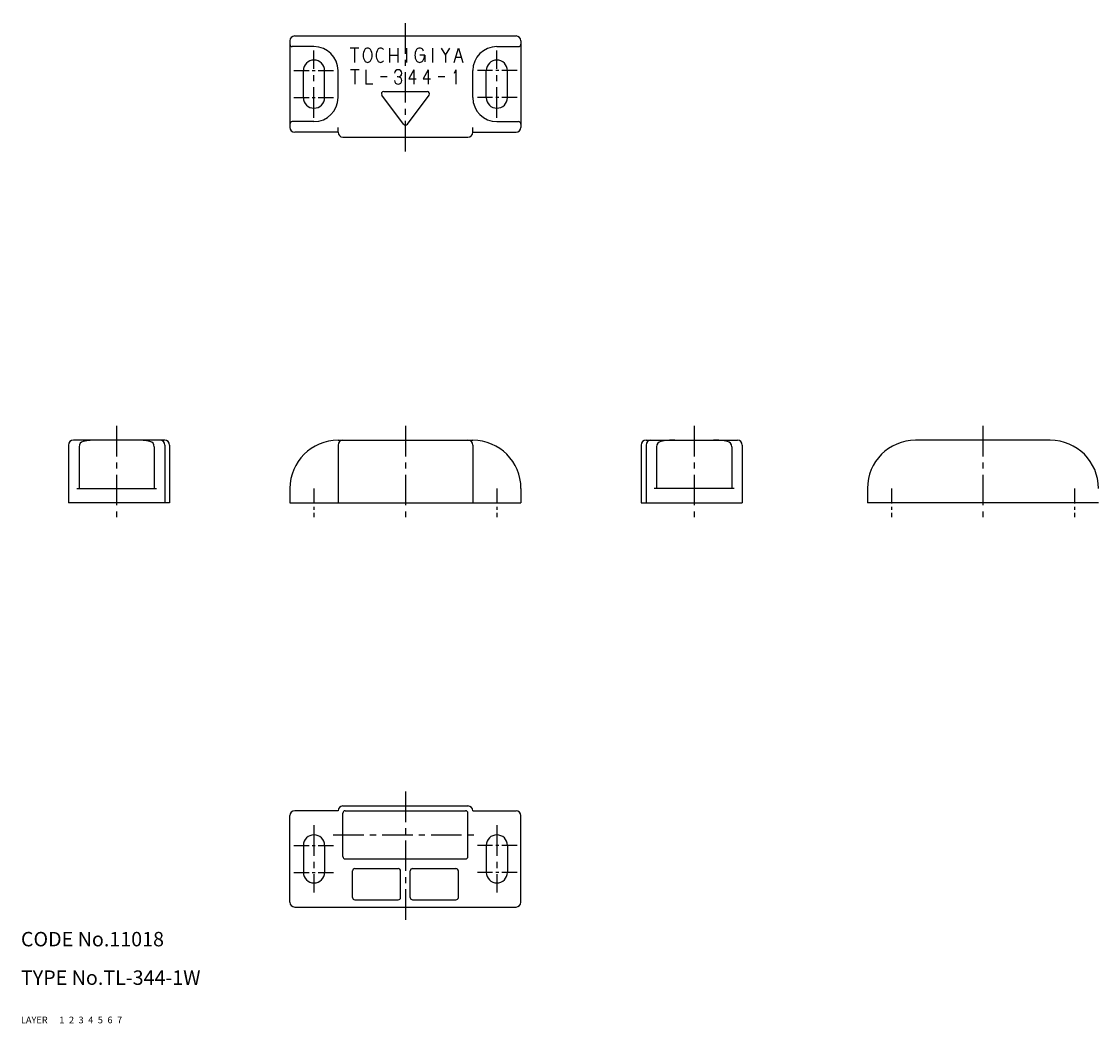
# Model space of a CAD drawing. Extents: x 10 to 426, y 10 to 218.
# Drawn here: x 10 to 234, y 10 to 218 of the extents above; entities that cross this region are included whole.
import ezdxf

# ---------------------------------------------------------------- set-up
doc = ezdxf.new("R2010")
doc.units = 0
doc.header["$MEASUREMENT"] = 0
for name, pattern in [('CENTER', [50.8, 31.75, -6.35, 6.35, -6.35]), ('DASHED', [19.05, 12.7, -6.35]), ('PHANTOM', [63.5, 31.75, -6.35, 6.35, -6.35, 6.35, -6.35])]:
    doc.linetypes.add(name, pattern=pattern)
for name, color, linetype in [('1', 7, 'CONTINUOUS'), ('2', 4, 'CONTINUOUS'), ('3', 2, 'DASHED'), ('4', 1, 'CENTER'), ('5', 6, 'PHANTOM'), ('6', 5, 'CONTINUOUS'), ('7', 3, 'CONTINUOUS')]:
    doc.layers.add(name, color=color, linetype=linetype)
doc.styles.get("Standard").update_dxf_attribs({"font": 'simplex.shx'})

msp = doc.modelspace()

# ---------------------------------------------------------------- linework, layer by layer
at = {"layer": '1', "linetype": 'Continuous'}
for p, q in [((66.89, 215.17), (112.89, 215.17)), ((65.89, 214.17), (65.89, 196.17)), ((70.89, 212.97), (66.39, 212.97)), ((80.24, 212.67), (78.44, 212.67)), ((79.34, 212.67), (79.34, 209.67)), ((86.58, 212.67), (86.58, 209.67)), ((88.3, 212.67), (88.3, 209.67)), ((90.14, 212.67), (90.14, 209.67)), ((95.54, 212.67), (95.54, 209.67)), ((97.34, 212.67), (98.24, 211.17)), ((98.24, 211.17), (99.14, 212.67)), ((100.04, 209.67), (100.94, 212.67)), ((100.94, 212.67), (101.84, 209.67)), ((108.89, 212.97), (113.39, 212.97)), ((113.89, 214.17), (113.89, 196.17)), ((86.58, 211.17), (88.3, 211.17)), ((93.89, 211.17), (92.86, 211.17)), ((93.89, 211.17), (93.89, 209.82)), ((98.24, 211.17), (98.24, 209.67)), ((100.38, 210.8), (101.5, 210.8)), ((80.29, 208.17), (78.49, 208.17)), ((79.39, 208.17), (79.39, 205.17)), ((81.64, 208.17), (81.64, 205.17)), ((91.64, 208.17), (90.59, 206.3)), ((91.64, 208.17), (91.64, 205.17)), ((94.64, 208.17), (93.59, 206.3)), ((94.64, 208.17), (94.64, 205.17)), ((100.39, 208.17), (100.02, 207.39)), ((100.39, 208.17), (100.39, 205.17)), ((68.69, 202.37), (68.69, 207.97)), ((73.09, 202.37), (73.09, 207.97)), ((75.89, 202.37), (75.89, 207.97)), ((86.09, 206.67), (84.69, 206.67)), ((88.39, 206.67), (88.17, 206.67)), ((90.59, 206.3), (92.09, 206.3)), ((93.59, 206.3), (95.09, 206.3)), ((98.09, 206.67), (96.69, 206.67)), ((103.89, 202.37), (103.89, 207.97)), ((106.69, 202.37), (106.69, 207.97)), ((111.09, 202.37), (111.09, 207.97)), ((83.14, 205.17), (81.64, 205.17)), ((85.39, 203.67), (94.39, 203.67)), ((89.49, 196.87), (84.99, 202.87)), ((90.29, 196.87), (94.79, 202.87)), ((70.89, 197.37), (66.39, 197.37)), ((108.89, 197.37), (113.39, 197.37)), ((75.89, 195.17), (66.89, 195.17)), ((75.89, 195.17), (75.89, 196.17)), ((103.89, 195.17), (103.89, 196.17)), ((103.89, 195.17), (112.89, 195.17)), ((76.89, 194.17), (102.89, 194.17)), ((19.89, 130.17), (19.89, 118.17)), ((39.89, 131.17), (20.89, 131.17)), ((22.09, 129.82), (22.09, 121.17)), ((37.69, 129.82), (37.69, 121.17)), ((39.89, 130.17), (39.89, 118.17)), ((40.89, 130.17), (40.89, 118.17)), ((75.89, 131.17), (103.89, 131.17)), ((75.89, 130.17), (75.89, 118.17)), ((103.89, 130.17), (103.89, 118.17)), ((138.89, 130.17), (138.89, 118.17)), ((139.89, 131.17), (158.89, 131.17)), ((139.89, 130.17), (139.89, 118.17)), ((142.09, 129.82), (142.09, 121.17)), ((157.69, 129.82), (157.69, 121.17)), ((159.89, 130.17), (159.89, 118.17)), ((223.89, 131.17), (195.89, 131.17)), ((21.59, 121.17), (38.19, 121.17)), ((65.89, 121.17), (65.89, 118.17)), ((113.89, 121.17), (113.89, 118.17)), ((158.19, 121.17), (141.59, 121.17)), ((185.89, 121.17), (185.89, 118.17)), ((40.89, 118.17), (19.89, 118.17)), ((65.89, 118.17), (113.89, 118.17)), ((138.89, 118.17), (159.89, 118.17)), ((233.89, 118.17), (185.89, 118.17)), ((75.89, 54.17), (66.89, 54.17)), ((76.89, 55.17), (102.89, 55.17)), ((77.39, 54.17), (102.39, 54.17)), ((103.89, 54.17), (112.89, 54.17)), ((65.89, 35.17), (65.89, 53.17)), ((76.89, 44.67), (76.89, 53.67)), ((102.89, 44.67), (102.89, 53.67)), ((113.89, 35.17), (113.89, 53.17)), ((68.69, 46.97), (68.69, 41.37)), ((73.09, 46.97), (73.09, 41.37)), ((106.69, 46.97), (106.69, 41.37)), ((111.09, 46.97), (111.09, 41.37)), ((77.39, 44.17), (102.39, 44.17)), ((78.89, 36.17), (78.89, 41.67)), ((79.39, 42.17), (88.39, 42.17)), ((88.89, 36.17), (88.89, 41.67)), ((90.89, 36.17), (90.89, 41.67)), ((91.39, 42.17), (100.39, 42.17)), ((100.89, 36.17), (100.89, 41.67)), ((66.89, 34.17), (112.89, 34.17)), ((79.39, 35.67), (88.39, 35.67)), ((91.39, 35.67), (100.39, 35.67))]:
    msp.add_line(p, q, dxfattribs=at)
for centre, radius, start, end in [((66.89, 214.17), 1, 90, 180), ((112.89, 214.17), 1, 0, 90), ((66.39, 213.47), 0.5, 180, 270), ((70.89, 207.97), 5, 0, 90), ((82.04, 211.96), 0.711, 32.0054, 147.9946), ((84.74, 211.96), 0.711, 32.0054, 147.9946), ((92.84, 211.89), 0.781, 34.8883, 145.1117), ((108.89, 207.97), 5, 90, 180), ((113.39, 213.47), 0.5, 270, 0), ((83.3, 211.17), 2.2, 147.9946, 212.0054), ((80.78, 211.17), 2.2, 327.9946, 32.0054), ((86, 211.17), 2.2, 147.9946, 212.0054), ((94.06, 211.17), 2.2, 147.9946, 212.0054), ((91.61, 211.03), 2.28, 25.7201, 35.0593), ((91.61, 211.32), 2.28, 324.9407, 356.3633), ((70.89, 207.97), 2.2, 0, 180), ((82.04, 210.39), 0.711, 212.0054, 327.9946), ((84.74, 210.39), 0.711, 212.0054, 327.9946), ((88.39, 207.42), 0.75, 270, 180), ((92.84, 210.46), 0.781, 214.8883, 325.1117), ((108.89, 207.97), 2.2, 0, 180), ((88.39, 205.92), 0.75, 180, 90), ((85.39, 203.17), 0.5, 90, 216.8699), ((94.39, 203.17), 0.5, 323.1301, 90), ((70.89, 202.37), 2.2, 180, 0), ((70.89, 202.37), 5, 270, 0), ((108.89, 202.37), 5, 180, 270), ((108.89, 202.37), 2.2, 180, 0), ((66.39, 196.87), 0.5, 90, 180), ((113.39, 196.87), 0.5, 0, 90), ((66.89, 196.17), 1, 180, 270), ((76.89, 195.17), 1, 180, 270), ((89.89, 197.17), 0.5, 216.8699, 323.1301), ((102.89, 195.17), 1, 270, 0), ((112.89, 196.17), 1, 270, 0), ((20.89, 130.17), 1, 90, 180), ((23.17, 129.87), 1.08, 100.9318, 183.067), ((25.62, 116.45), 14.73, 89.0663, 100.3788), ((34.16, 116.45), 14.73, 79.6212, 90.9337), ((36.61, 129.87), 1.08, 356.933, 79.0682), ((38.89, 130.17), 1, 0, 90), ((39.89, 130.17), 1, 0, 90), ((75.89, 121.17), 10, 90, 180), ((76.89, 130.17), 1, 90, 180), ((102.89, 130.17), 1, 0, 90), ((103.89, 121.17), 10, 0, 90), ((139.89, 130.17), 1, 90, 180), ((140.89, 130.17), 1, 90, 180), ((143.17, 129.87), 1.08, 100.9318, 183.067), ((145.62, 116.45), 14.73, 89.0663, 100.3788), ((154.16, 116.45), 14.73, 79.6212, 90.9337), ((156.61, 129.87), 1.08, 356.933, 79.0682), ((158.89, 130.17), 1, 0, 90), ((195.89, 121.17), 10, 90, 180), ((223.89, 121.17), 10, 0, 90), ((66.89, 53.17), 1, 90, 180), ((76.89, 54.17), 1, 90, 180), ((77.39, 53.67), 0.5, 90, 180), ((102.39, 53.67), 0.5, 0, 90), ((102.89, 54.17), 1, 0, 90), ((112.89, 53.17), 1, 0, 90), ((70.89, 46.97), 2.2, 0, 180), ((108.89, 46.97), 2.2, 0, 180), ((77.39, 44.67), 0.5, 180, 270), ((102.39, 44.67), 0.5, 270, 0), ((70.89, 41.37), 2.2, 180, 0), ((79.39, 41.67), 0.5, 90, 180), ((88.39, 41.67), 0.5, 0, 90), ((91.39, 41.67), 0.5, 90, 180), ((100.39, 41.67), 0.5, 0, 90), ((108.89, 41.37), 2.2, 180, 0), ((79.39, 36.17), 0.5, 180, 270), ((88.39, 36.17), 0.5, 270, 0), ((91.39, 36.17), 0.5, 180, 270), ((100.39, 36.17), 0.5, 270, 0), ((66.89, 35.17), 1, 180, 270), ((112.89, 35.17), 1, 270, 0)]:
    msp.add_arc(centre, radius, start, end, dxfattribs=at)
at = {"layer": '4', "linetype": 'CENTER', "ltscale": 0.2}
for p, q in [((89.89, 191.17), (89.89, 218.17)), ((70.89, 198.17), (70.89, 212.17)), ((108.89, 198.17), (108.89, 212.17)), ((29.89, 134.17), (29.89, 115.17)), ((89.89, 134.17), (89.89, 115.17)), ((149.89, 134.17), (149.89, 115.17)), ((209.89, 134.17), (209.89, 115.17)), ((89.89, 58.17), (89.89, 31.17)), ((70.89, 51.17), (70.89, 37.17)), ((108.89, 51.17), (108.89, 37.17)), ((74.89, 49.17), (104.89, 49.17))]:
    msp.add_line(p, q, dxfattribs=at)
at = {"layer": '4', "linetype": 'CENTER', "ltscale": 0.1}
for p, q in [((66.69, 207.97), (75.09, 207.97)), ((113.09, 207.97), (104.69, 207.97)), ((66.69, 202.37), (75.09, 202.37)), ((113.09, 202.37), (104.69, 202.37)), ((70.89, 121.17), (70.89, 115.17)), ((108.89, 121.17), (108.89, 115.17)), ((190.89, 121.17), (190.89, 115.17)), ((228.89, 121.17), (228.89, 115.17)), ((66.69, 46.97), (75.09, 46.97)), ((113.09, 46.97), (104.69, 46.97)), ((66.69, 41.37), (75.09, 41.37)), ((113.09, 41.37), (104.69, 41.37))]:
    msp.add_line(p, q, dxfattribs=at)

# ---------------------------------------------------------------- texts
at = {"layer": '1', "linetype": 'Continuous', "ltscale": 0.25}
for s, p in [('LAYER', (10, 10)), ('1', (17.98, 10))]:
    msp.add_text(s, height=1.4, dxfattribs=at).set_placement(p)
at = {"layer": '2', "linetype": 'Continuous', "ltscale": 0.25}
msp.add_text('2', height=1.4, dxfattribs=at).set_placement((19.98, 10))
at = {"layer": '3', "linetype": 'DASHED', "ltscale": 0.25}
msp.add_text('3', height=1.4, dxfattribs=at).set_placement((21.98, 10))
at = {"layer": '4', "linetype": 'CENTER', "ltscale": 0.25}
msp.add_text('4', height=1.4, dxfattribs=at).set_placement((23.98, 10))
at = {"layer": '5', "linetype": 'PHANTOM', "ltscale": 0.25}
msp.add_text('5', height=1.4, dxfattribs=at).set_placement((25.98, 10))
at = {"layer": '6', "linetype": 'Continuous', "ltscale": 0.25}
msp.add_text('6', height=1.4, dxfattribs=at).set_placement((27.98, 10))
at = {"layer": '7', "linetype": 'Continuous', "ltscale": 0.25}
for s, height, p in [('CODE No.11018', 3, (10, 26)), ('TYPE No.TL-344-1W', 3, (10, 18)), ('7', 1.4, (29.98, 10))]:
    msp.add_text(s, height=height, dxfattribs=at).set_placement(p)

doc.saveas('drawing.dxf')
